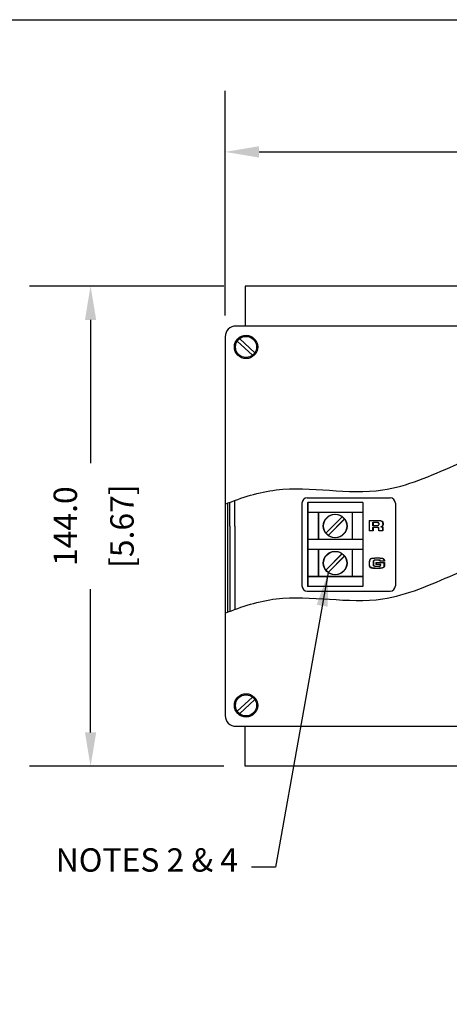
# Model space of a CAD drawing. Units: inches. Extents: x 0 to 66, y 0 to 45.3.
# Drawn here: x 10.7 to 15.7, y 33.6 to 45.3 of the extents above; entities that cross this region are included whole.
import ezdxf
from ezdxf.enums import TextEntityAlignment as Align

# ---------------------------------------------------------------- set-up
doc = ezdxf.new("R2010")
doc.units = ezdxf.units.IN
doc.header["$MEASUREMENT"] = 0
for name, color, linetype in [('BRDR', 6, 'Continuous'), ('LINE', 2, 'Continuous'), ('TEXT', 4, 'Continuous')]:
    doc.layers.add(name, color=color, linetype=linetype)
doc.styles.add('ROMANS', font='romans.shx')
doc.dimstyles.new('Startco mm [in] Diam. Rad.', dxfattribs={"dimscale": 4, "dimtxt": 0.069, "dimasz": 0.1, "dimexe": 0.18, "dimexo": 0.063, "dimgap": 0.04, "dimtad": 0, "dimdec": 1, "dimlfac": 25.4, "dimrnd": 1e-08, "dimzin": 0, "dimdsep": 46, "dimtxsty": 'ROMANS', "dimcen": 0.09, "dimdle": 0.5, "dimclrd": 256, "dimclre": 256, "dimclrt": 256, "dimadec": 0, "dimazin": 1, "dimtfac": 2.173913, "dimtdec": 1, "dimtofl": 0, "dimtmove": 0, "dimatfit": 3, "dimfxl": 0, "dimtolj": 1, "dimtzin": 4, "dimlwd": -1, "dimlwe": -1, "dimarcsym": 0})

# ---------------------------------------------------------------- blocks, each defined once
blk = doc.blocks.new('*D1')
at = {"layer": 'Defpoints', "color": 0}
for p in [(29.735, 43.689), (29.735, 41.869), (13.093, 41.507)]:
    blk.add_point(p, dxfattribs=at)
at = {"layer": 'TEXT'}
for p, q in [((13.093, 41.759), (13.093, 44.409)), ((29.735, 42.121), (29.735, 44.409)), ((13.493, 43.689), (20.538, 43.689)), ((29.335, 43.689), (22.291, 43.689))]:
    blk.add_line(p, q, dxfattribs=at)
for points in [[(13.493, 43.756), (13.493, 43.622), (13.093, 43.689)], [(29.335, 43.756), (29.335, 43.622), (29.735, 43.689)]]:
    blk.add_solid(points, dxfattribs=at)
at = {"layer": 'TEXT', "char_height": 0.276, "attachment_point": 5, "style": 'ROMANS'}
for s, insert in [('\\A1;422.7', (21.414, 43.987)), ('\\A1;[16.64]', (21.414, 43.319))]:
    blk.add_mtext(s, dxfattribs=dict(at, insert=insert))
blk = doc.blocks.new('*D2')
at = {"layer": 'Defpoints', "color": 0}
for p in [(11.505, 42.105), (13.33, 42.105), (13.33, 36.435)]:
    blk.add_point(p, dxfattribs=at)
at = {"layer": 'TEXT'}
for p, q in [((13.078, 42.105), (10.785, 42.105)), ((11.505, 41.705), (11.505, 40.015)), ((11.505, 36.835), (11.505, 38.525)), ((13.078, 36.435), (10.785, 36.435))]:
    blk.add_line(p, q, dxfattribs=at)
for points in [[(11.439, 41.705), (11.572, 41.705), (11.505, 42.105)], [(11.439, 36.835), (11.572, 36.835), (11.505, 36.435)]]:
    blk.add_solid(points, dxfattribs=at)
at = {"layer": 'TEXT', "char_height": 0.276, "attachment_point": 5, "rotation": 90, "style": 'ROMANS'}
for s, insert in [('\\A1;144.0', (11.207, 39.27)), ('\\A1;[5.67]', (11.876, 39.27))]:
    blk.add_mtext(s, dxfattribs=dict(at, insert=insert))
blk = doc.blocks.new('LF BORDER FOR WEB DRAWINGS')
at = {"layer": 'BRDR'}
blk.add_lwpolyline([(33, 0), (0, 0), (0, 22.625), (33, 22.625)], close=True, dxfattribs=at)
at = {"layer": 'TEXT', "style": 'ROMANS'}
for tag, p in [('REVISION_NOTE', (28.0729, 1.9502)), ('CURRENT_REV_NUMBER', (32.0467, 1.9507)), ('DWG_NAME', (29.0926, 0.0914)), ('REV_NO.', (32.0842, 0.0913))]:
    blk.add_attdef(tag, p, '', height=0.1, dxfattribs=at)
at = {"layer": 'TEXT', "style": 'ROMANS', "width": 0.629787}
blk.add_attdef('ISSUE_DATE', text='', height=0.1, dxfattribs=at).set_placement((32.3962, 1.952), (32.9511, 1.952), align=Align.FIT)

msp = doc.modelspace()

# ---------------------------------------------------------------- linework, layer by layer
at = {"layer": 'LINE'}
for p, q in [((16.0068, 42.1046), (13.3297, 42.1046)), ((13.3297, 42.1046), (13.3297, 41.6321)), ((13.999, 39.5416), (13.999, 38.5652)), ((14.062, 39.6046), (15.0383, 39.6046)), ((14.0679, 39.5487), (14.0679, 38.5581)), ((14.7175, 39.5487), (14.0679, 39.5487)), ((14.7175, 39.5487), (14.7175, 38.5581)), ((15.1013, 39.5416), (15.1013, 38.5652)), ((14.7175, 39.4317), (14.0679, 39.4317)), ((14.1927, 39.4317), (14.1927, 39.112)), ((14.5927, 39.4317), (14.5927, 39.112)), ((14.2813, 39.1884), (14.4762, 39.3832)), ((14.3092, 39.1605), (14.504, 39.3554)), ((14.7175, 39.112), (14.0679, 39.112)), ((14.7175, 38.9951), (14.0679, 38.9951)), ((14.1927, 38.9951), (14.1927, 38.675)), ((14.2811, 38.7512), (14.4758, 38.9462)), ((14.5927, 38.9951), (14.5927, 38.675)), ((14.3089, 38.7234), (14.5037, 38.9184)), ((14.7175, 38.675), (14.0679, 38.675)), ((14.062, 38.5022), (15.0383, 38.5022)), ((14.7175, 38.5581), (14.0679, 38.5581)), ((13.3297, 36.4353), (13.3297, 36.9077)), ((16.0068, 36.4353), (13.3297, 36.4353))]:
    msp.add_line(p, q, dxfattribs=at)
at = {"layer": 'LINE', "lineweight": 0}
for p, q in [((14.7158, 39.5479), (14.0661, 39.5479)), ((14.0661, 39.5479), (14.0661, 38.5575)), ((14.7158, 39.5479), (14.7158, 38.5575)), ((14.7158, 39.4298), (14.0661, 39.4298)), ((14.1911, 39.4298), (14.1911, 39.1117)), ((14.5908, 39.4298), (14.5908, 39.1117)), ((14.2796, 39.1867), (14.475, 39.3821)), ((14.3069, 39.1594), (14.5023, 39.3548)), ((14.7907, 39.214), (14.7907, 39.3366)), ((14.7158, 39.1117), (14.0661, 39.1117)), ((14.7158, 38.9936), (14.0661, 38.9936)), ((14.1911, 38.9936), (14.1911, 38.6733)), ((14.2796, 38.7506), (14.4727, 38.9459)), ((14.5908, 38.9936), (14.5908, 38.6733)), ((14.3069, 38.7233), (14.5023, 38.9187)), ((14.793, 38.8528), (14.7953, 38.8573)), ((14.793, 38.8482), (14.793, 38.8528)), ((14.793, 38.8437), (14.793, 38.8482)), ((14.793, 38.8369), (14.793, 38.8437)), ((14.793, 38.8323), (14.793, 38.8369)), ((14.793, 38.8255), (14.793, 38.8323)), ((14.7953, 38.8687), (14.7976, 38.871)), ((14.7953, 38.8641), (14.7953, 38.8687)), ((14.7953, 38.8619), (14.7953, 38.8641)), ((14.7953, 38.8573), (14.7953, 38.8619)), ((14.7976, 38.871), (14.7998, 38.8732)), ((14.7998, 38.8755), (14.8021, 38.8778)), ((14.7998, 38.8732), (14.7998, 38.8755)), ((14.8021, 38.8778), (14.8044, 38.88)), ((14.8044, 38.88), (14.8066, 38.8823)), ((14.8066, 38.8823), (14.8089, 38.8846)), ((14.8089, 38.8846), (14.8112, 38.8869)), ((14.793, 38.8187), (14.793, 38.8255)), ((14.793, 38.8142), (14.793, 38.8187)), ((14.793, 38.8119), (14.793, 38.8142)), ((14.793, 38.8074), (14.793, 38.8119)), ((14.793, 38.8051), (14.793, 38.8074)), ((14.793, 38.8005), (14.793, 38.8051)), ((14.7953, 38.7983), (14.793, 38.8005)), ((14.7953, 38.796), (14.7953, 38.7983)), ((14.7953, 38.7937), (14.7953, 38.796)), ((14.7976, 38.7915), (14.7953, 38.7937)), ((14.7976, 38.7892), (14.7976, 38.7915)), ((14.7998, 38.7869), (14.7976, 38.7892)), ((14.8021, 38.7846), (14.7998, 38.7869)), ((14.8021, 38.7824), (14.8021, 38.7846)), ((14.8044, 38.7824), (14.8021, 38.7824)), ((14.8066, 38.7801), (14.8044, 38.7824)), ((14.8089, 38.7801), (14.8066, 38.7801)), ((14.8112, 38.7778), (14.8089, 38.7801)), ((14.7158, 38.6733), (14.0661, 38.6733)), ((14.7158, 38.5575), (14.0661, 38.5575))]:
    msp.add_line(p, q, dxfattribs=at)
at = {"layer": 'LINE'}
msp.add_lwpolyline([(16.1179, 41.6321), (13.2187, 41.6321, 0.4142136), (13.0935, 41.5069), (13.0935, 37.0329, 0.4142136), (13.2187, 36.9077), (16.1179, 36.9077, 0.4142136), (16.2431, 37.0329), (16.2431, 41.5069, 0.4142136)], format="xyb", close=True, dxfattribs=at)
for points in [[(13.119, 39.5394), (13.119, 38.253)], [(13.1497, 39.2699), (13.1497, 39.5515)], [(13.2088, 39.2699), (13.2088, 39.5738)], [(13.1497, 39.2699), (13.1497, 38.265)], [(13.2088, 39.2699), (13.2088, 38.2874)]]:
    msp.add_lwpolyline(points, dxfattribs=at)
for centre, radius in [((13.3395, 41.3861), 0.1378), ((14.3887, 39.2719), 0.1386), ((14.3927, 39.2719), 0.1378), ((14.3887, 38.8346), 0.1386), ((14.3927, 38.8345), 0.1378), ((13.3395, 37.1538), 0.1378)]:
    msp.add_circle(centre, radius, dxfattribs=at)
for centre, start, end in [((14.062, 39.5416), 90, 180), ((15.0383, 39.5416), 0, 90), ((14.062, 38.5652), 180, 270), ((15.0383, 38.5652), 270, 0)]:
    msp.add_arc(centre, 0.063, start, end, dxfattribs=at)
for points in [[(13.0935, 39.5292), (13.2903, 39.6088), (13.8869, 39.8015), (14.8511, 39.5604), (15.669, 39.9372), (16.0935, 40.1104), (16.2431, 40.1704)], [(13.0935, 38.2427), (13.2903, 38.3224), (13.8869, 38.515), (14.8511, 38.274), (15.669, 38.6508), (16.0935, 38.824), (16.2431, 38.884)]]:
    msp.add_open_spline(points, degree=3, knots=[0.3928329, 0.3928329, 0.3928329, 0.3928329, 1.0226688, 2.2786464, 3.168937, 3.6536402, 3.6536402, 3.6536402, 3.6536402], dxfattribs=at)
at = {"layer": 'TEXT'}
for p, q in [((13.4168, 41.2878), (13.2354, 41.4553)), ((13.4436, 41.3169), (13.2622, 41.4843)), ((13.4168, 37.252), (13.2354, 37.0846)), ((13.4436, 37.223), (13.2622, 37.0555))]:
    msp.add_line(p, q, dxfattribs=at)
at = {"layer": 'TEXT', "lineweight": 0}
for p, q in [((14.7907, 39.3366), (14.8861, 39.3366)), ((14.8725, 39.3116), (14.8316, 39.3116)), ((14.8316, 39.3116), (14.8316, 39.2753)), ((14.8748, 39.3116), (14.8725, 39.3116)), ((14.8793, 39.3116), (14.8748, 39.3116)), ((14.8816, 39.3116), (14.8793, 39.3116)), ((14.8839, 39.3116), (14.8816, 39.3116)), ((14.8861, 39.3116), (14.8839, 39.3116)), ((14.8861, 39.3366), (14.893, 39.3366)), ((14.8884, 39.3116), (14.8861, 39.3116)), ((14.8907, 39.3094), (14.8884, 39.3116)), ((14.893, 39.3094), (14.8907, 39.3094)), ((14.893, 39.3366), (14.8975, 39.3366)), ((14.8952, 39.3094), (14.893, 39.3094)), ((14.8975, 39.3094), (14.8952, 39.3094)), ((14.8975, 39.3366), (14.902, 39.3366)), ((14.8998, 39.3094), (14.8975, 39.3094)), ((14.8998, 39.3071), (14.8998, 39.3094)), ((14.902, 39.3071), (14.8998, 39.3071)), ((14.902, 39.3366), (14.9089, 39.3366)), ((14.902, 39.3048), (14.902, 39.3071)), ((14.902, 39.3025), (14.902, 39.3048)), ((14.9043, 39.3025), (14.902, 39.3025)), ((14.9043, 39.3003), (14.9043, 39.3025)), ((14.9043, 39.298), (14.9043, 39.3003)), ((14.9043, 39.2957), (14.9043, 39.298)), ((14.9043, 39.2935), (14.9043, 39.2957)), ((14.9089, 39.3366), (14.9134, 39.3366)), ((14.9134, 39.3366), (14.9157, 39.3344)), ((14.9157, 39.3344), (14.9202, 39.3344)), ((14.9202, 39.3344), (14.9248, 39.3344)), ((14.9248, 39.3344), (14.927, 39.3321)), ((14.927, 39.3321), (14.9316, 39.3321)), ((14.9316, 39.3321), (14.9339, 39.3298)), ((14.9339, 39.3298), (14.9361, 39.3298)), ((14.9361, 39.3298), (14.9384, 39.3275)), ((14.9384, 39.3275), (14.9407, 39.3253)), ((14.9407, 39.3253), (14.9429, 39.323)), ((14.9429, 39.323), (14.9452, 39.3207)), ((14.9452, 39.3207), (14.9452, 39.3184)), ((14.9452, 39.3184), (14.9475, 39.3162)), ((14.9475, 39.3162), (14.9498, 39.3139)), ((14.9498, 39.3139), (14.9498, 39.3116)), ((14.9498, 39.3116), (14.9498, 39.3094)), ((14.9498, 39.3094), (14.9498, 39.3048)), ((14.9498, 39.3048), (14.952, 39.3025)), ((14.952, 39.3025), (14.952, 39.298)), ((14.952, 39.298), (14.952, 39.2957)), ((14.952, 39.2957), (14.952, 39.2935)), ((14.8316, 39.214), (14.7907, 39.214)), ((14.8316, 39.2753), (14.8771, 39.2753)), ((14.8771, 39.2526), (14.8316, 39.2526)), ((14.8316, 39.2526), (14.8316, 39.214)), ((14.8771, 39.2753), (14.8793, 39.2753)), ((14.8793, 39.2526), (14.8771, 39.2526)), ((14.8793, 39.2753), (14.8816, 39.2776)), ((14.8839, 39.2526), (14.8793, 39.2526)), ((14.8816, 39.2776), (14.8839, 39.2776)), ((14.8839, 39.2776), (14.8861, 39.2776)), ((14.8861, 39.2526), (14.8839, 39.2526)), ((14.8861, 39.2776), (14.8884, 39.2776)), ((14.8884, 39.2526), (14.8861, 39.2526)), ((14.8884, 39.2776), (14.8907, 39.2776)), ((14.8907, 39.2526), (14.8884, 39.2526)), ((14.8907, 39.2776), (14.893, 39.2776)), ((14.893, 39.2503), (14.8907, 39.2526)), ((14.893, 39.2776), (14.8952, 39.2776)), ((14.8952, 39.2503), (14.893, 39.2503)), ((14.8952, 39.2776), (14.8975, 39.2776)), ((14.8975, 39.2503), (14.8952, 39.2503)), ((14.8975, 39.2776), (14.8975, 39.2798)), ((14.8975, 39.2798), (14.8998, 39.2798)), ((14.8998, 39.248), (14.8975, 39.2503)), ((14.8998, 39.2798), (14.8998, 39.2821)), ((14.8998, 39.2821), (14.902, 39.2821)), ((14.902, 39.2458), (14.8998, 39.248)), ((14.902, 39.2844), (14.9043, 39.2866)), ((14.902, 39.2821), (14.902, 39.2844)), ((14.902, 39.2435), (14.902, 39.2458)), ((14.9043, 39.2412), (14.902, 39.2435)), ((14.9043, 39.2912), (14.9043, 39.2935)), ((14.9043, 39.2889), (14.9043, 39.2912)), ((14.9043, 39.2866), (14.9043, 39.2889)), ((14.9043, 39.2389), (14.9043, 39.2412)), ((14.9043, 39.2367), (14.9043, 39.2389)), ((14.9043, 39.214), (14.9043, 39.2367)), ((14.9498, 39.214), (14.9043, 39.214)), ((14.9293, 39.2639), (14.927, 39.2639)), ((14.927, 39.2639), (14.9316, 39.2617)), ((14.9316, 39.2639), (14.9293, 39.2639)), ((14.9339, 39.2639), (14.9316, 39.2639)), ((14.9316, 39.2617), (14.9339, 39.2617)), ((14.9361, 39.2662), (14.9339, 39.2639)), ((14.9339, 39.2617), (14.9361, 39.2617)), ((14.9384, 39.2662), (14.9361, 39.2662)), ((14.9361, 39.2617), (14.9384, 39.2617)), ((14.9407, 39.2685), (14.9384, 39.2662)), ((14.9384, 39.2617), (14.9407, 39.2594)), ((14.9429, 39.2685), (14.9407, 39.2685)), ((14.9407, 39.2594), (14.9429, 39.2594)), ((14.9452, 39.2707), (14.9429, 39.2685)), ((14.9429, 39.2594), (14.9452, 39.2571)), ((14.9475, 39.273), (14.9452, 39.2707)), ((14.9452, 39.2571), (14.9475, 39.2548)), ((14.9498, 39.2753), (14.9475, 39.2753)), ((14.9475, 39.2753), (14.9475, 39.273)), ((14.9475, 39.2548), (14.9475, 39.2526)), ((14.9475, 39.2526), (14.9498, 39.2503)), ((14.952, 39.2866), (14.9498, 39.2844)), ((14.9498, 39.2844), (14.9498, 39.2821)), ((14.9498, 39.2821), (14.9498, 39.2798)), ((14.9498, 39.2798), (14.9498, 39.2776)), ((14.9498, 39.2776), (14.9498, 39.2753)), ((14.9498, 39.2503), (14.9498, 39.248)), ((14.9498, 39.248), (14.9498, 39.2458)), ((14.9498, 39.2458), (14.9498, 39.2389)), ((14.9498, 39.2389), (14.9498, 39.214)), ((14.952, 39.2935), (14.952, 39.2889)), ((14.952, 39.2889), (14.952, 39.2866)), ((14.8112, 38.8869), (14.8135, 38.8869)), ((14.8135, 38.8869), (14.818, 38.8891)), ((14.818, 38.8891), (14.8203, 38.8891)), ((14.8203, 38.8891), (14.8248, 38.8914)), ((14.8248, 38.8914), (14.8294, 38.8914)), ((14.8294, 38.8914), (14.8339, 38.8914)), ((14.8339, 38.8914), (14.8384, 38.8937)), ((14.8384, 38.8937), (14.8453, 38.8937)), ((14.8407, 38.8551), (14.8384, 38.8528)), ((14.8384, 38.8528), (14.8384, 38.8505)), ((14.8384, 38.8505), (14.8384, 38.846)), ((14.8384, 38.846), (14.8384, 38.8437)), ((14.8384, 38.8437), (14.8384, 38.8392)), ((14.8384, 38.8392), (14.8384, 38.8346)), ((14.8384, 38.8346), (14.8384, 38.8323)), ((14.8384, 38.8323), (14.8384, 38.8278)), ((14.843, 38.8619), (14.8407, 38.8596)), ((14.8407, 38.8596), (14.8407, 38.8573)), ((14.8407, 38.8573), (14.8407, 38.8551)), ((14.8453, 38.8641), (14.843, 38.8641)), ((14.843, 38.8641), (14.843, 38.8619)), ((14.8453, 38.8937), (14.8498, 38.8937)), ((14.8475, 38.8664), (14.8453, 38.8641)), ((14.8498, 38.8664), (14.8475, 38.8664)), ((14.8498, 38.8937), (14.8566, 38.8937)), ((14.8521, 38.8687), (14.8498, 38.8664)), ((14.8543, 38.8687), (14.8521, 38.8687)), ((14.8589, 38.8687), (14.8543, 38.8687)), ((14.8566, 38.8937), (14.8657, 38.8937)), ((14.8612, 38.8687), (14.8589, 38.8687)), ((14.8657, 38.8687), (14.8612, 38.8687)), ((14.8657, 38.8937), (14.8725, 38.8937)), ((14.8702, 38.8687), (14.8657, 38.8687)), ((14.8748, 38.871), (14.8702, 38.8687)), ((14.8725, 38.8937), (14.8816, 38.8937)), ((14.8725, 38.8392), (14.9657, 38.8392)), ((14.8725, 38.8164), (14.8725, 38.8392)), ((14.8793, 38.871), (14.8748, 38.871)), ((14.8839, 38.871), (14.8793, 38.871)), ((14.8816, 38.8937), (14.8907, 38.8937)), ((14.8884, 38.8687), (14.8839, 38.871)), ((14.893, 38.8687), (14.8884, 38.8687)), ((14.8907, 38.8937), (14.8975, 38.8937)), ((14.8975, 38.8687), (14.893, 38.8687)), ((14.8975, 38.8937), (14.902, 38.8937)), ((14.8998, 38.8687), (14.8975, 38.8687)), ((14.9043, 38.8687), (14.8998, 38.8687)), ((14.902, 38.8937), (14.9066, 38.8937)), ((14.9066, 38.8687), (14.9043, 38.8687)), ((14.9066, 38.8937), (14.9111, 38.8937)), ((14.9089, 38.8664), (14.9066, 38.8687)), ((14.9111, 38.8664), (14.9089, 38.8664)), ((14.9111, 38.8937), (14.9157, 38.8937)), ((14.9134, 38.8664), (14.9111, 38.8664)), ((14.9157, 38.8641), (14.9134, 38.8664)), ((14.9157, 38.8937), (14.9202, 38.8937)), ((14.9179, 38.8619), (14.9157, 38.8641)), ((14.9179, 38.8596), (14.9179, 38.8619)), ((14.9202, 38.8573), (14.9179, 38.8596)), ((14.9202, 38.8937), (14.9248, 38.8937)), ((14.9202, 38.8551), (14.9202, 38.8573)), ((14.9657, 38.8551), (14.9202, 38.8551)), ((14.9248, 38.8937), (14.9293, 38.8937)), ((14.9293, 38.8937), (14.9316, 38.8914)), ((14.9316, 38.8914), (14.9339, 38.8914)), ((14.9339, 38.8914), (14.9384, 38.8914)), ((14.9384, 38.8914), (14.9407, 38.8914)), ((14.9407, 38.8914), (14.9429, 38.8891)), ((14.9429, 38.8891), (14.9452, 38.8891)), ((14.9452, 38.8891), (14.9475, 38.8869)), ((14.9475, 38.8869), (14.9498, 38.8869)), ((14.9498, 38.8869), (14.952, 38.8869)), ((14.952, 38.8869), (14.9543, 38.8846)), ((14.9543, 38.8846), (14.9543, 38.8823)), ((14.9543, 38.8823), (14.9566, 38.8823)), ((14.9566, 38.8823), (14.9588, 38.88)), ((14.9588, 38.88), (14.9588, 38.8778)), ((14.9588, 38.8778), (14.9611, 38.8778)), ((14.9611, 38.8778), (14.9611, 38.8755)), ((14.9611, 38.8755), (14.9611, 38.8732)), ((14.9611, 38.8732), (14.9634, 38.871)), ((14.9634, 38.871), (14.9634, 38.8687)), ((14.9634, 38.8687), (14.9634, 38.8664)), ((14.9634, 38.8664), (14.9634, 38.8641)), ((14.9634, 38.8641), (14.9657, 38.8596)), ((14.9657, 38.8596), (14.9657, 38.8573)), ((14.9657, 38.8573), (14.9657, 38.8551)), ((14.9657, 38.8392), (14.9657, 38.8369)), ((14.9657, 38.8369), (14.9657, 38.8323)), ((14.9657, 38.8323), (14.9657, 38.8301)), ((14.9657, 38.8301), (14.9657, 38.8278)), ((14.8135, 38.7778), (14.8112, 38.7778)), ((14.8157, 38.7756), (14.8135, 38.7778)), ((14.8203, 38.7756), (14.8157, 38.7756)), ((14.8225, 38.7733), (14.8203, 38.7756)), ((14.8271, 38.7733), (14.8225, 38.7733)), ((14.8316, 38.7733), (14.8271, 38.7733)), ((14.8339, 38.7733), (14.8316, 38.7733)), ((14.8384, 38.771), (14.8339, 38.7733)), ((14.8384, 38.8278), (14.8384, 38.8233)), ((14.8384, 38.8233), (14.8384, 38.8187)), ((14.8384, 38.8187), (14.8384, 38.8164)), ((14.8384, 38.8164), (14.8384, 38.8119)), ((14.8384, 38.8119), (14.8384, 38.8096)), ((14.8384, 38.8096), (14.8407, 38.8074)), ((14.843, 38.771), (14.8384, 38.771)), ((14.8407, 38.8074), (14.8407, 38.8051)), ((14.8407, 38.8051), (14.843, 38.8028)), ((14.843, 38.8028), (14.843, 38.8005)), ((14.843, 38.8005), (14.8453, 38.8005)), ((14.8498, 38.771), (14.843, 38.771)), ((14.8453, 38.8005), (14.8453, 38.7983)), ((14.8453, 38.7983), (14.8475, 38.7983)), ((14.8475, 38.7983), (14.8498, 38.7983)), ((14.8498, 38.7983), (14.8521, 38.796)), ((14.8543, 38.771), (14.8498, 38.771)), ((14.8521, 38.796), (14.8543, 38.796)), ((14.8543, 38.796), (14.8566, 38.796)), ((14.8612, 38.771), (14.8543, 38.771)), ((14.8566, 38.796), (14.8612, 38.796)), ((14.8612, 38.796), (14.8657, 38.7937)), ((14.8657, 38.771), (14.8612, 38.771)), ((14.8657, 38.7937), (14.868, 38.7937)), ((14.8725, 38.771), (14.8657, 38.771)), ((14.868, 38.7937), (14.8725, 38.7937)), ((14.9202, 38.8164), (14.8725, 38.8164)), ((14.8725, 38.7937), (14.8793, 38.7937)), ((14.8793, 38.771), (14.8725, 38.771)), ((14.8793, 38.7937), (14.8839, 38.7937)), ((14.8861, 38.771), (14.8793, 38.771)), ((14.8839, 38.7937), (14.8884, 38.7937)), ((14.8952, 38.771), (14.8861, 38.771)), ((14.8884, 38.7937), (14.893, 38.7937)), ((14.893, 38.7937), (14.8952, 38.7937)), ((14.8952, 38.7937), (14.8998, 38.7937)), ((14.902, 38.771), (14.8952, 38.771)), ((14.8998, 38.7937), (14.902, 38.7937)), ((14.902, 38.7937), (14.9043, 38.796)), ((14.9066, 38.771), (14.902, 38.771)), ((14.9043, 38.796), (14.9066, 38.796)), ((14.9066, 38.796), (14.9089, 38.796)), ((14.9134, 38.771), (14.9066, 38.771)), ((14.9089, 38.796), (14.9111, 38.796)), ((14.9111, 38.796), (14.9134, 38.796)), ((14.9134, 38.796), (14.9157, 38.7983)), ((14.9179, 38.771), (14.9134, 38.771)), ((14.9157, 38.7983), (14.9179, 38.7983)), ((14.9179, 38.8028), (14.9202, 38.8051)), ((14.9179, 38.8005), (14.9179, 38.8028)), ((14.9179, 38.7983), (14.9179, 38.8005)), ((14.9225, 38.771), (14.9179, 38.771)), ((14.9202, 38.8142), (14.9202, 38.8164)), ((14.9202, 38.8119), (14.9202, 38.8142)), ((14.9202, 38.8096), (14.9202, 38.8119)), ((14.9202, 38.8074), (14.9202, 38.8096)), ((14.9202, 38.8051), (14.9202, 38.8074)), ((14.927, 38.771), (14.9225, 38.771)), ((14.9316, 38.7733), (14.927, 38.771)), ((14.9339, 38.7733), (14.9316, 38.7733)), ((14.9384, 38.7733), (14.9339, 38.7733)), ((14.9407, 38.7733), (14.9384, 38.7733)), ((14.9452, 38.7756), (14.9407, 38.7733)), ((14.9475, 38.7756), (14.9452, 38.7756)), ((14.9498, 38.7778), (14.9475, 38.7756)), ((14.952, 38.7778), (14.9498, 38.7778)), ((14.9543, 38.7801), (14.952, 38.7778)), ((14.9566, 38.7801), (14.9543, 38.7801)), ((14.9588, 38.7846), (14.9566, 38.7824)), ((14.9566, 38.7824), (14.9566, 38.7801)), ((14.9611, 38.7869), (14.9588, 38.7846)), ((14.9634, 38.7892), (14.9611, 38.7892)), ((14.9611, 38.7892), (14.9611, 38.7869)), ((14.9657, 38.8005), (14.9634, 38.7983)), ((14.9634, 38.7983), (14.9634, 38.796)), ((14.9634, 38.796), (14.9634, 38.7937)), ((14.9634, 38.7937), (14.9634, 38.7892)), ((14.9657, 38.8278), (14.9657, 38.8255)), ((14.9657, 38.8255), (14.9657, 38.8233)), ((14.9657, 38.8233), (14.9657, 38.821)), ((14.9657, 38.821), (14.9657, 38.8164)), ((14.9657, 38.8164), (14.9657, 38.8119)), ((14.9657, 38.8119), (14.9657, 38.8074)), ((14.9657, 38.8074), (14.9657, 38.8051)), ((14.9657, 38.8051), (14.9657, 38.8005))]:
    msp.add_line(p, q, dxfattribs=at)
at = {"layer": 'TEXT'}
for points in [[(14.7977, 39.2138), (14.7977, 39.3372), (14.891, 39.3372), (14.8977, 39.3372), (14.9044, 39.3372), (14.9077, 39.3372), (14.9144, 39.3372), (14.9177, 39.3372), (14.9211, 39.3372), (14.9277, 39.3372), (14.9311, 39.3339), (14.9344, 39.3339), (14.9377, 39.3339), (14.9377, 39.3305), (14.9411, 39.3305), (14.9444, 39.3305), (14.9477, 39.3272), (14.9477, 39.3272), (14.9511, 39.3239), (14.9511, 39.3205), (14.9544, 39.3205), (14.9544, 39.3172), (14.9544, 39.3139), (14.9544, 39.3105), (14.9577, 39.3072), (14.9577, 39.3039), (14.9577, 39.3005), (14.9577, 39.2972), (14.9577, 39.2939), (14.9577, 39.2905), (14.9577, 39.2905), (14.9577, 39.2872), (14.9577, 39.2839), (14.9544, 39.2839), (14.9544, 39.2805), (14.9544, 39.2805), (14.9544, 39.2772), (14.9544, 39.2772), (14.9544, 39.2772), (14.9511, 39.2739), (14.9511, 39.2739), (14.9511, 39.2705), (14.9511, 39.2705), (14.9477, 39.2705), (14.9477, 39.2705), (14.9444, 39.2672), (14.9411, 39.2672), (14.9411, 39.2672), (14.9377, 39.2672), (14.9344, 39.2638), (14.9344, 39.2638), (14.9377, 39.2638), (14.9377, 39.2638), (14.9411, 39.2638), (14.9444, 39.2638), (14.9477, 39.2605), (14.9477, 39.2605), (14.9511, 39.2605), (14.9511, 39.2605), (14.9511, 39.2572), (14.9511, 39.2572), (14.9544, 39.2572), (14.9544, 39.2538), (14.9544, 39.2538), (14.9544, 39.2505), (14.9544, 39.2505), (14.9544, 39.2472), (14.9544, 39.2405), (14.9544, 39.2138), (14.9077, 39.2138), (14.9077, 39.2405), (14.9077, 39.2405), (14.9077, 39.2438), (14.9077, 39.2438), (14.9077, 39.2472), (14.9077, 39.2472), (14.9044, 39.2505), (14.9044, 39.2505), (14.9044, 39.2505), (14.901, 39.2538), (14.8977, 39.2538), (14.8977, 39.2538), (14.8944, 39.2538), (14.891, 39.2538), (14.8877, 39.2538), (14.8844, 39.2538), (14.881, 39.2538), (14.8377, 39.2538), (14.8377, 39.2138), (14.7977, 39.2138), (14.7977, 39.2138)], [(14.8377, 39.2772), (14.881, 39.2772), (14.8844, 39.2772), (14.8877, 39.2772), (14.891, 39.2772), (14.891, 39.2772), (14.8944, 39.2772), (14.8977, 39.2805), (14.8977, 39.2805), (14.901, 39.2805), (14.901, 39.2805), (14.901, 39.2805), (14.9044, 39.2805), (14.9044, 39.2805), (14.9044, 39.2805), (14.9077, 39.2839), (14.9077, 39.2839), (14.9077, 39.2839), (14.9077, 39.2839), (14.9077, 39.2872), (14.9077, 39.2872), (14.911, 39.2905), (14.911, 39.2905), (14.911, 39.2905), (14.911, 39.2939), (14.911, 39.2939), (14.911, 39.2972), (14.911, 39.2972), (14.911, 39.3005), (14.911, 39.3005), (14.9077, 39.3039), (14.9077, 39.3039), (14.9077, 39.3072), (14.9077, 39.3072), (14.9077, 39.3072), (14.9077, 39.3072), (14.9044, 39.3105), (14.9044, 39.3105), (14.9044, 39.3105), (14.901, 39.3105), (14.901, 39.3105), (14.8977, 39.3105), (14.8977, 39.3139), (14.8944, 39.3139), (14.891, 39.3139), (14.891, 39.3139), (14.8877, 39.3139), (14.8844, 39.3139), (14.881, 39.3139), (14.8777, 39.3139), (14.8377, 39.3139), (14.8377, 39.2772), (14.8377, 39.2772)], [(14.8777, 38.8404), (14.9711, 38.8404), (14.9711, 38.8371), (14.9711, 38.8337), (14.9711, 38.8304), (14.9711, 38.8304), (14.9711, 38.827), (14.9711, 38.827), (14.9711, 38.8237), (14.9711, 38.8237), (14.9711, 38.817), (14.9711, 38.8137), (14.9711, 38.8104), (14.9711, 38.807), (14.9711, 38.8037), (14.9711, 38.8004), (14.9711, 38.797), (14.9677, 38.7937), (14.9677, 38.7904), (14.9677, 38.7904), (14.9644, 38.787), (14.9644, 38.787), (14.9644, 38.7837), (14.9611, 38.7837), (14.9611, 38.7804), (14.9577, 38.7804), (14.9544, 38.777), (14.9544, 38.777), (14.9511, 38.777), (14.9477, 38.777), (14.9444, 38.7737), (14.9411, 38.7737), (14.9377, 38.7737), (14.9344, 38.7737), (14.9277, 38.7737), (14.9244, 38.7737), (14.9177, 38.7737), (14.9144, 38.7737), (14.9077, 38.7737), (14.901, 38.7704), (14.8944, 38.7704), (14.8844, 38.7704), (14.8777, 38.7704), (14.871, 38.7704), (14.8644, 38.7737), (14.861, 38.7737), (14.8544, 38.7737), (14.851, 38.7737), (14.8444, 38.7737), (14.841, 38.7737), (14.8377, 38.7737), (14.831, 38.7737), (14.8277, 38.777), (14.8244, 38.777), (14.821, 38.777), (14.821, 38.777), (14.8177, 38.7804), (14.8144, 38.7804), (14.811, 38.7804), (14.811, 38.7837), (14.8077, 38.7837), (14.8077, 38.787), (14.8043, 38.787), (14.8043, 38.7904), (14.8043, 38.7937), (14.801, 38.7937), (14.801, 38.797), (14.801, 38.8004), (14.801, 38.8037), (14.7977, 38.807), (14.7977, 38.8104), (14.7977, 38.8137), (14.7977, 38.817), (14.7977, 38.8204), (14.7977, 38.827), (14.7977, 38.8337), (14.7977, 38.8404), (14.7977, 38.8437), (14.7977, 38.8504), (14.801, 38.8537), (14.801, 38.8604), (14.801, 38.8637), (14.801, 38.8671), (14.801, 38.8704), (14.8043, 38.8737), (14.8043, 38.8771), (14.8043, 38.8771), (14.8077, 38.8804), (14.811, 38.8837), (14.811, 38.8837), (14.8144, 38.8871), (14.8177, 38.8871), (14.821, 38.8904), (14.8244, 38.8904), (14.8277, 38.8904), (14.831, 38.8937), (14.8344, 38.8937), (14.841, 38.8937), (14.8444, 38.8937), (14.851, 38.8937), (14.8577, 38.8937), (14.8644, 38.8971), (14.871, 38.8971), (14.8777, 38.8971), (14.8877, 38.8971), (14.8977, 38.8971), (14.901, 38.8971), (14.9077, 38.8971), (14.9144, 38.8971), (14.9177, 38.8971), (14.9211, 38.8937), (14.9277, 38.8937), (14.9311, 38.8937), (14.9344, 38.8937), (14.9377, 38.8937), (14.9411, 38.8937), (14.9444, 38.8937), (14.9477, 38.8904), (14.9477, 38.8904), (14.9511, 38.8904), (14.9544, 38.8904), (14.9544, 38.8871), (14.9577, 38.8871), (14.9577, 38.8871), (14.9611, 38.8837), (14.9611, 38.8837), (14.9644, 38.8804), (14.9644, 38.8804), (14.9644, 38.8771), (14.9677, 38.8771), (14.9677, 38.8737), (14.9677, 38.8737), (14.9677, 38.8704), (14.9711, 38.8671), (14.9711, 38.8637), (14.9711, 38.8637), (14.9711, 38.8604), (14.9711, 38.8571), (14.9244, 38.8571), (14.9244, 38.8571), (14.9244, 38.8604), (14.9244, 38.8637), (14.9211, 38.8637), (14.9211, 38.8671), (14.9211, 38.8671), (14.9177, 38.8671), (14.9144, 38.8704), (14.911, 38.8704), (14.911, 38.8704), (14.9077, 38.8704), (14.901, 38.8704), (14.8977, 38.8704), (14.8944, 38.8704), (14.891, 38.8704), (14.8844, 38.8704), (14.881, 38.8704), (14.8744, 38.8704), (14.871, 38.8704), (14.8677, 38.8704), (14.8644, 38.8704), (14.861, 38.8704), (14.8577, 38.8704), (14.8577, 38.8704), (14.8544, 38.8671), (14.851, 38.8671), (14.851, 38.8671), (14.851, 38.8637), (14.8477, 38.8637), (14.8477, 38.8637), (14.8477, 38.8604), (14.8477, 38.8604), (14.8444, 38.8571), (14.8444, 38.8537), (14.8444, 38.8504), (14.8444, 38.8471), (14.8444, 38.8437), (14.8444, 38.8404), (14.8444, 38.8371), (14.8444, 38.8337), (14.8444, 38.827), (14.8444, 38.8237), (14.8444, 38.8204), (14.8444, 38.817), (14.8444, 38.8137), (14.8444, 38.8104), (14.8444, 38.8104), (14.8477, 38.807), (14.8477, 38.807), (14.8477, 38.8037), (14.8477, 38.8037), (14.851, 38.8004), (14.851, 38.8004), (14.8544, 38.8004), (14.8544, 38.8004), (14.8577, 38.797), (14.861, 38.797), (14.8644, 38.797), (14.8677, 38.797), (14.871, 38.797), (14.8744, 38.797), (14.8777, 38.797), (14.8844, 38.797), (14.891, 38.797), (14.8944, 38.797), (14.8977, 38.797), (14.901, 38.797), (14.9044, 38.797), (14.9077, 38.797), (14.911, 38.797), (14.9144, 38.797), (14.9144, 38.797), (14.9177, 38.797), (14.9177, 38.797), (14.9211, 38.797), (14.9211, 38.8004), (14.9211, 38.8004), (14.9244, 38.8004), (14.9244, 38.8004), (14.9244, 38.8037), (14.9244, 38.8037), (14.9244, 38.807), (14.9244, 38.807), (14.9244, 38.8104), (14.9277, 38.8104), (14.9277, 38.8137), (14.9277, 38.817), (14.9277, 38.817), (14.8777, 38.817), (14.8777, 38.8404), (14.8777, 38.8404)]]:
    msp.add_lwpolyline(points, dxfattribs=at)
for centre in [(13.3395, 41.3861), (13.3395, 37.1538)]:
    msp.add_circle(centre, 0.125, dxfattribs=at)

# ---------------------------------------------------------------- block references
at = {"xscale": 2, "yscale": 2, "zscale": 2}
msp.add_blockref('LF BORDER FOR WEB DRAWINGS', (0, 0), dxfattribs=at)

# ---------------------------------------------------------------- texts
at = {"layer": 'TEXT', "insert": (13.2444, 35.1044), "char_height": 0.276, "attachment_point": 9, "style": 'ROMANS'}
msp.add_mtext('NOTES 2 & 4', dxfattribs=at)

# ---------------------------------------------------------------- dimensions: what is measured, and where the dimension line sits
at = {"layer": 'TEXT'}
dim = msp.add_linear_dim(base=(29.7352, 43.689), p1=(13.0935, 41.5069), p2=(29.7352, 41.8694), dimstyle='Startco mm [in] Diam. Rad.', override={"dimpost": '\\X'}, dxfattribs=at)
dim.commit()
dim.dimension.update_dxf_attribs({"geometry": '*D1', "text_midpoint": (21.4143, 43.689)})
dim = msp.add_linear_dim(base=(11.5055, 42.1046), p1=(13.3297, 36.4353), p2=(13.3297, 42.1046), angle=90, dimstyle='Startco mm [in] Diam. Rad.', override={"dimpost": '\\X'}, dxfattribs=at)
dim.commit()
dim.dimension.update_dxf_attribs({"geometry": '*D2', "text_midpoint": (11.5055, 39.2699)})

# ---------------------------------------------------------------- leaders
at = {"layer": 'TEXT', "annotation_type": 0, "has_hookline": 1, "hookline_direction": 1, "text_width": 2.9177}
msp.add_leader([(14.3089, 38.7234), (13.685, 35.2424), (13.4044, 35.2424)], dimstyle='Startco mm [in] Diam. Rad.', override={"dimgap": 0.04, "dimtad": 0}, dxfattribs=at)

doc.saveas('drawing.dxf')
